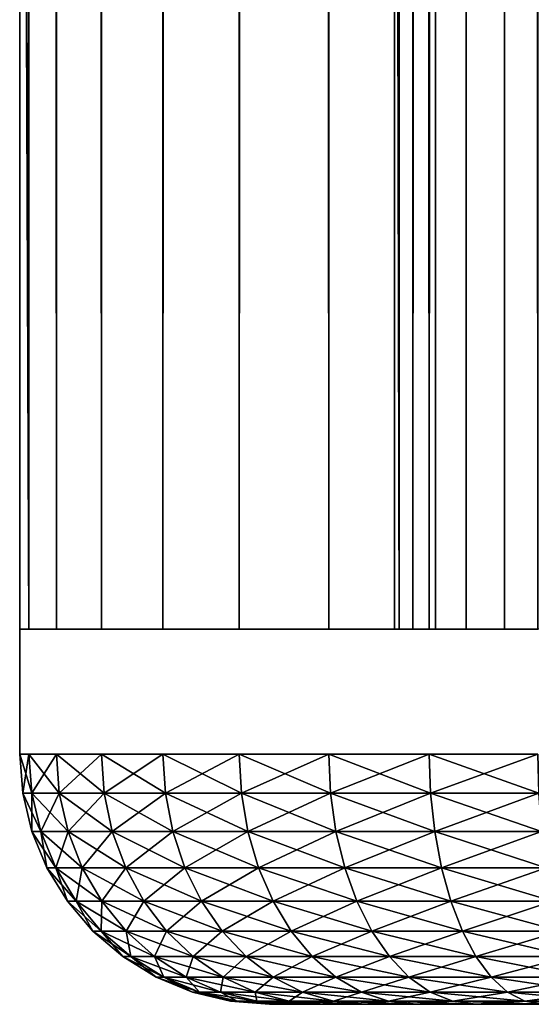
# Model space of a CAD drawing. Extents: x 0 to 500, y 0 to 1196.
# Drawn here: x 460 to 462, y 0 to 4 of the extents above; entities that cross this region are included whole.
import ezdxf

# ---------------------------------------------------------------- set-up
doc = ezdxf.new("R2010")
doc.units = 0
doc.header["$MEASUREMENT"] = 0

msp = doc.modelspace()

# ---------------------------------------------------------------- linework, layer by layer
for points in [[(460, 598, 33), (460.036926, 1194.5, 32.530701), (460.036926, 1.50001, 32.530701)], [(460.036926, 1.50001, 57.469303), (460.036926, 1194.5, 57.469303), (460, 598, 57.000004)], [(460.036926, 1.50001, 32.530701), (460.036926, 1194.5, 32.530701), (460.146851, 1194.5, 32.072948)], [(460.036926, 1.50001, 32.530701), (460.146851, 1194.5, 32.072948), (460.146851, 1.50001, 32.072948)], [(460.146851, 1.50001, 57.927052), (460.146851, 1194.5, 57.927052), (460.036926, 1194.5, 57.469303)], [(460.146851, 1.50001, 57.927052), (460.036926, 1194.5, 57.469303), (460.036926, 1.50001, 57.469303)], [(460.146851, 1.50001, 32.072948), (460.146851, 1194.5, 32.072948), (460.326965, 1194.5, 31.638029)], [(460.146851, 1.50001, 32.072948), (460.326965, 1194.5, 31.638029), (460.326965, 1.50001, 31.638029)], [(460.326965, 1.50001, 58.361973), (460.326965, 1194.5, 58.361973), (460.146851, 1194.5, 57.927052)], [(460.326965, 1.50001, 58.361973), (460.146851, 1194.5, 57.927052), (460.146851, 1.50001, 57.927052)], [(460.326965, 1.50001, 31.638029), (460.326965, 1194.5, 31.638029), (460.572968, 1194.5, 31.236645)], [(460.326965, 1.50001, 31.638029), (460.572968, 1194.5, 31.236645), (460.572968, 1.50001, 31.236645)], [(460.572968, 1.50001, 58.763359), (460.572968, 1194.5, 58.763359), (460.326965, 1194.5, 58.361973)], [(460.572968, 1.50001, 58.763359), (460.326965, 1194.5, 58.361973), (460.326965, 1.50001, 58.361973)], [(460.572968, 1.50001, 31.236645), (460.572968, 1194.5, 31.236645), (460.878662, 1194.5, 30.878681)], [(460.572968, 1.50001, 31.236645), (460.878662, 1194.5, 30.878681), (460.878662, 1.50001, 30.878681)], [(460.878662, 1.50001, 59.121323), (460.878662, 1194.5, 59.121323), (460.572968, 1194.5, 58.763359)], [(460.878662, 1.50001, 59.121323), (460.572968, 1194.5, 58.763359), (460.572968, 1.50001, 58.763359)], [(460.878662, 1.50001, 30.878681), (460.878662, 1194.5, 30.878681), (461.236664, 1194.5, 30.57295)], [(460.878662, 1.50001, 30.878681), (461.236664, 1194.5, 30.57295), (461.236664, 1.50001, 30.57295)], [(461.236664, 1.50001, 59.427052), (461.236664, 1194.5, 59.427052), (460.878662, 1194.5, 59.121323)], [(461.236664, 1.50001, 59.427052), (460.878662, 1194.5, 59.121323), (460.878662, 1.50001, 59.121323)], [(461.236664, 1.50001, 30.57295), (461.236664, 1194.5, 30.57295), (461.638031, 1194.5, 30.326981)], [(461.236664, 1.50001, 30.57295), (461.638031, 1194.5, 30.326981), (461.638031, 1.50001, 30.326981)], [(461.638031, 1.50001, 59.673023), (461.638031, 1194.5, 59.673023), (461.236664, 1194.5, 59.427052)], [(461.638031, 1.50001, 59.673023), (461.236664, 1194.5, 59.427052), (461.236664, 1.50001, 59.427052)], [(461.5, 598, 57.000004), (461.518463, 1194.5, 57.234653), (461.518463, 1.50001, 57.234653)], [(461.518463, 1.50001, 57.234653), (461.518463, 1194.5, 57.234653), (461.573425, 1194.5, 57.463528)], [(461.518463, 1.50001, 57.234653), (461.573425, 1194.5, 57.463528), (461.573425, 1.50001, 57.463528)], [(461.573425, 1.50001, 57.463528), (461.573425, 1194.5, 57.463528), (461.663483, 1194.5, 57.680988)], [(461.573425, 1.50001, 57.463528), (461.663483, 1194.5, 57.680988), (461.663483, 1.50001, 57.680988)], [(461.638031, 1.50001, 30.326981), (461.638031, 1194.5, 30.326981), (462.072968, 1194.5, 30.146833)], [(461.638031, 1.50001, 30.326981), (462.072968, 1194.5, 30.146833), (462.072968, 1.50001, 30.146833)], [(462.072968, 1.50001, 59.853168), (462.072968, 1194.5, 59.853168), (461.638031, 1194.5, 59.673023)], [(462.072968, 1.50001, 59.853168), (461.638031, 1194.5, 59.673023), (461.638031, 1.50001, 59.673023)], [(461.663483, 1.50001, 57.680988), (461.663483, 1194.5, 57.680988), (461.786438, 1194.5, 57.88168)], [(461.663483, 1.50001, 57.680988), (461.786438, 1194.5, 57.88168), (461.786438, 1.50001, 57.88168)], [(461.786438, 1.50001, 57.88168), (461.786438, 1194.5, 57.88168), (461.939331, 1194.5, 58.060661)], [(461.786438, 1.50001, 57.88168), (461.939331, 1194.5, 58.060661), (461.939331, 1.50001, 58.060661)], [(461.939331, 1.50001, 58.060661), (461.939331, 1194.5, 58.060661), (462.118317, 1194.5, 58.213528)], [(461.939331, 1.50001, 58.060661), (462.118317, 1194.5, 58.213528), (462.118317, 1.50001, 58.213528)], [(460.036926, 1.50001, 32.530701), (460, 514, 33), (460, 598, 33)], [(460.036926, 1.50001, 57.469303), (460, 598, 57.000004), (460, 514, 57.000004)], [(461.518463, 1.50001, 57.234653), (461.5, 514, 57.000004), (461.5, 598, 57.000004)], [(460.036926, 1.50001, 32.530701), (460, 472, 33), (460, 514, 33)], [(460, 514, 57.000004), (460, 472, 57.000004), (460.036926, 1.50001, 57.469303)], [(461.518463, 1.50001, 57.234653), (461.5, 472, 57.000004), (461.5, 514, 57.000004)], [(460, 430, 33), (460, 472, 33), (460.036926, 1.50001, 32.530701)], [(460.036926, 1.50001, 57.469303), (460, 472, 57.000004), (460, 430, 57.000004)], [(461.5, 430, 57.000004), (461.5, 472, 57.000004), (461.518463, 1.50001, 57.234653)], [(460.036926, 1.50001, 32.530701), (460, 388, 33), (460, 430, 33)], [(460.036926, 1.50001, 57.469303), (460, 430, 57.000004), (460, 388, 57.000004)], [(461.518463, 1.50001, 57.234653), (461.5, 388, 57.000004), (461.5, 430, 57.000004)], [(460.036926, 1.50001, 32.530701), (460, 346.000031, 33), (460, 388, 33)], [(460, 388, 57.000004), (460, 346.000031, 57.000004), (460.036926, 1.50001, 57.469303)], [(461.518463, 1.50001, 57.234653), (461.5, 346.000031, 57.000004), (461.5, 388, 57.000004)], [(460, 304, 33), (460, 346.000031, 33), (460.036926, 1.50001, 32.530701)], [(460.036926, 1.50001, 57.469303), (460, 346.000031, 57.000004), (460, 304, 57.000004)], [(461.5, 304, 57.000004), (461.5, 346.000031, 57.000004), (461.518463, 1.50001, 57.234653)], [(460.036926, 1.50001, 32.530701), (460, 220, 33), (460, 304, 33)], [(460.036926, 1.50001, 57.469303), (460, 304, 57.000004), (460, 220, 57.000004)], [(461.518463, 1.50001, 57.234653), (461.5, 220, 57.000004), (461.5, 304, 57.000004)], [(460.036926, 1.50001, 32.530701), (460, 178, 33), (460, 220, 33)], [(460, 220, 57.000004), (460, 178, 57.000004), (460.036926, 1.50001, 57.469303)], [(461.518463, 1.50001, 57.234653), (461.5, 178, 57.000004), (461.5, 220, 57.000004)], [(460, 136, 33), (460, 178, 33), (460.036926, 1.50001, 32.530701)], [(460.036926, 1.50001, 57.469303), (460, 178, 57.000004), (460, 136, 57.000004)], [(461.5, 136, 57.000004), (461.5, 178, 57.000004), (461.518463, 1.50001, 57.234653)], [(460.036926, 1.50001, 32.530701), (460, 94, 33), (460, 136, 33)], [(460.036926, 1.50001, 57.469303), (460, 136, 57.000004), (460, 94, 57.000004)], [(461.518463, 1.50001, 57.234653), (461.5, 94, 57.000004), (461.5, 136, 57.000004)], [(460.036926, 1.50001, 32.530701), (460, 52, 33), (460, 94, 33)], [(460, 94, 57.000004), (460, 52, 57.000004), (460.036926, 1.50001, 57.469303)], [(461.518463, 1.50001, 57.234653), (461.5, 52, 57.000004), (461.5, 94, 57.000004)], [(460, 10.825008, 33), (460, 52, 33), (460.036926, 1.50001, 32.530701)], [(460.036926, 1.50001, 57.469303), (460, 52, 57.000004), (460, 10.825008, 57.000004)], [(461.5, 10.825008, 57.000004), (461.5, 52, 57.000004), (461.518463, 1.50001, 57.234653)], [(460.036926, 1.50001, 32.530701), (460, 1.50001, 33), (460, 10.825008, 33)], [(460, 10.825008, 57.000004), (460, 10.825008, 33.575001), (460, 1.50001, 33.575001)], [(460, 10.825008, 57.000004), (460, 1.50001, 33.575001), (460, 1.50001, 57.000004)], [(460, 10.825008, 33.575001), (460, 10.825008, 33), (460, 1.50001, 33)], [(460, 10.825008, 33.575001), (460, 1.50001, 33), (460, 1.50001, 33.575001)], [(460.036926, 1.50001, 57.469303), (460, 10.825008, 57.000004), (460, 1.50001, 57.000004)], [(461.518463, 1.50001, 57.234653), (461.5, 1.50001, 57.000004), (461.5, 10.825008, 57.000004)], [(461.5, 1.50001, 33.575001), (461.5, 1.50001, 33), (461.5, 10.825008, 33)], [(461.5, 1.50001, 33.575001), (461.5, 10.825008, 33.575001), (461.5, 1.50001, 57.000004)], [(461.5, 1.50001, 57.000004), (461.5, 10.825008, 33.575001), (461.5, 10.825008, 57.000004)], [(461.5, 1.50001, 33.575001), (461.5, 10.825008, 33), (461.5, 10.825008, 33.575001)], [(460, 0.999987, 57.000004), (460, 1.50001, 57.000004), (460, 0.999987, 33)], [(460, 0.999987, 33), (460, 1.50001, 57.000004), (460, 1.50001, 33)], [(460.012329, 0.843555, 33), (460.012329, 0.843555, 57.000004), (460, 0.999987, 57.000004)], [(460.012329, 0.843555, 33), (460, 0.999987, 57.000004), (460, 0.999987, 33)], [(460.036926, 0.999987, 32.530701), (460.049103, 0.843555, 32.532623), (460, 0.999987, 33)], [(460, 0.999987, 33), (460.049103, 0.843555, 32.532623), (460.012329, 0.843555, 33)], [(460, 0.999987, 57.000004), (460.012329, 0.843555, 57.000004), (460.036926, 0.999987, 57.469303)], [(460.036926, 0.999987, 57.469303), (460.012329, 0.843555, 57.000004), (460.049103, 0.843555, 57.467381)], [(460.146851, 0.999987, 32.072948), (460.158539, 0.843555, 32.076756), (460.036926, 0.999987, 32.530701)], [(460.036926, 0.999987, 32.530701), (460.158539, 0.843555, 32.076756), (460.049103, 0.843555, 32.532623)], [(460.036926, 0.999987, 57.469303), (460.049103, 0.843555, 57.467381), (460.146851, 0.999987, 57.927052)], [(460.146851, 0.999987, 57.927052), (460.049103, 0.843555, 57.467381), (460.158539, 0.843555, 57.923248)], [(460.326965, 0.999987, 31.638029), (460.337952, 0.843555, 31.643621), (460.146851, 0.999987, 32.072948)], [(460.146851, 0.999987, 32.072948), (460.337952, 0.843555, 31.643621), (460.158539, 0.843555, 32.076756)], [(460.146851, 0.999987, 57.927052), (460.158539, 0.843555, 57.923248), (460.326965, 0.999987, 58.361973)], [(460.326965, 0.999987, 58.361973), (460.158539, 0.843555, 57.923248), (460.337952, 0.843555, 58.35638)], [(460.572968, 0.999987, 31.236645), (460.582916, 0.843555, 31.243883), (460.326965, 0.999987, 31.638029)], [(460.326965, 0.999987, 31.638029), (460.582916, 0.843555, 31.243883), (460.337952, 0.843555, 31.643621)], [(460.326965, 0.999987, 58.361973), (460.337952, 0.843555, 58.35638), (460.572968, 0.999987, 58.763359)], [(460.572968, 0.999987, 58.763359), (460.337952, 0.843555, 58.35638), (460.582916, 0.843555, 58.756119)], [(460.878662, 0.999987, 30.878681), (460.88736, 0.843555, 30.887388), (460.572968, 0.999987, 31.236645)], [(460.572968, 0.999987, 31.236645), (460.88736, 0.843555, 30.887388), (460.582916, 0.843555, 31.243883)], [(460.572968, 0.999987, 58.763359), (460.582916, 0.843555, 58.756119), (460.878662, 0.999987, 59.121323)], [(460.878662, 0.999987, 59.121323), (460.582916, 0.843555, 58.756119), (460.88736, 0.843555, 59.112617)], [(461.236664, 0.999987, 30.57295), (461.243866, 0.843555, 30.582912), (460.878662, 0.999987, 30.878681)], [(460.878662, 0.999987, 30.878681), (461.243866, 0.843555, 30.582912), (460.88736, 0.843555, 30.887388)], [(460.878662, 0.999987, 59.121323), (460.88736, 0.843555, 59.112617), (461.236664, 0.999987, 59.427052)], [(461.236664, 0.999987, 59.427052), (460.88736, 0.843555, 59.112617), (461.243866, 0.843555, 59.417091)], [(461.638031, 0.999987, 30.326981), (461.643646, 0.843555, 30.337952), (461.236664, 0.999987, 30.57295)], [(461.236664, 0.999987, 30.57295), (461.643646, 0.843555, 30.337952), (461.243866, 0.843555, 30.582912)], [(461.236664, 0.999987, 59.427052), (461.243866, 0.843555, 59.417091), (461.638031, 0.999987, 59.673023)], [(461.638031, 0.999987, 59.673023), (461.243866, 0.843555, 59.417091), (461.643646, 0.843555, 59.662052)], [(462.072968, 0.999987, 30.146833), (462.076782, 0.843555, 30.158543), (461.638031, 0.999987, 30.326981)], [(461.638031, 0.999987, 30.326981), (462.076782, 0.843555, 30.158543), (461.643646, 0.843555, 30.337952)], [(461.638031, 0.999987, 59.673023), (461.643646, 0.843555, 59.662052), (462.072968, 0.999987, 59.853168)], [(462.072968, 0.999987, 59.853168), (461.643646, 0.843555, 59.662052), (462.076782, 0.843555, 59.841461)], [(460.04895, 0.690997, 33), (460.04895, 0.690997, 57.000004), (460.012329, 0.843555, 57.000004)], [(460.04895, 0.690997, 33), (460.012329, 0.843555, 57.000004), (460.012329, 0.843555, 33)], [(460.049103, 0.843555, 32.532623), (460.085266, 0.690997, 32.538353), (460.012329, 0.843555, 33)], [(460.012329, 0.843555, 33), (460.085266, 0.690997, 32.538353), (460.04895, 0.690997, 33)], [(460.012329, 0.843555, 57.000004), (460.04895, 0.690997, 57.000004), (460.049103, 0.843555, 57.467381)], [(460.049103, 0.843555, 57.467381), (460.04895, 0.690997, 57.000004), (460.085266, 0.690997, 57.461651)], [(460.158539, 0.843555, 32.076756), (460.19339, 0.690997, 32.088074), (460.049103, 0.843555, 32.532623)], [(460.049103, 0.843555, 32.532623), (460.19339, 0.690997, 32.088074), (460.085266, 0.690997, 32.538353)], [(460.049103, 0.843555, 57.467381), (460.085266, 0.690997, 57.461651), (460.158539, 0.843555, 57.923248)], [(460.158539, 0.843555, 57.923248), (460.085266, 0.690997, 57.461651), (460.19339, 0.690997, 57.91193)], [(460.337952, 0.843555, 31.643621), (460.370605, 0.690997, 31.660252), (460.158539, 0.843555, 32.076756)], [(460.158539, 0.843555, 32.076756), (460.370605, 0.690997, 31.660252), (460.19339, 0.690997, 32.088074)], [(460.158539, 0.843555, 57.923248), (460.19339, 0.690997, 57.91193), (460.337952, 0.843555, 58.35638)], [(460.337952, 0.843555, 58.35638), (460.19339, 0.690997, 57.91193), (460.370605, 0.690997, 58.339752)], [(460.582916, 0.843555, 31.243883), (460.612549, 0.690997, 31.265415), (460.337952, 0.843555, 31.643621)], [(460.337952, 0.843555, 31.643621), (460.612549, 0.690997, 31.265415), (460.370605, 0.690997, 31.660252)], [(460.337952, 0.843555, 58.35638), (460.370605, 0.690997, 58.339752), (460.582916, 0.843555, 58.756119)], [(460.582916, 0.843555, 58.756119), (460.370605, 0.690997, 58.339752), (460.612549, 0.690997, 58.734589)], [(460.88736, 0.843555, 30.887388), (460.9133, 0.690997, 30.91329), (460.582916, 0.843555, 31.243883)], [(460.582916, 0.843555, 31.243883), (460.9133, 0.690997, 30.91329), (460.612549, 0.690997, 31.265415)], [(460.582916, 0.843555, 58.756119), (460.612549, 0.690997, 58.734589), (460.88736, 0.843555, 59.112617)], [(460.88736, 0.843555, 59.112617), (460.612549, 0.690997, 58.734589), (460.9133, 0.690997, 59.086716)], [(461.243866, 0.843555, 30.582912), (461.265442, 0.690997, 30.612547), (460.88736, 0.843555, 30.887388)], [(460.88736, 0.843555, 30.887388), (461.265442, 0.690997, 30.612547), (460.9133, 0.690997, 30.91329)], [(460.88736, 0.843555, 59.112617), (460.9133, 0.690997, 59.086716), (461.243866, 0.843555, 59.417091)], [(461.243866, 0.843555, 59.417091), (460.9133, 0.690997, 59.086716), (461.265442, 0.690997, 59.387455)], [(461.643646, 0.843555, 30.337952), (461.660278, 0.690997, 30.370592), (461.243866, 0.843555, 30.582912)], [(461.243866, 0.843555, 30.582912), (461.660278, 0.690997, 30.370592), (461.265442, 0.690997, 30.612547)], [(461.243866, 0.843555, 59.417091), (461.265442, 0.690997, 59.387455), (461.643646, 0.843555, 59.662052)], [(461.643646, 0.843555, 59.662052), (461.265442, 0.690997, 59.387455), (461.660278, 0.690997, 59.62941)], [(462.076782, 0.843555, 30.158543), (462.088043, 0.690997, 30.19338), (461.643646, 0.843555, 30.337952)], [(461.643646, 0.843555, 30.337952), (462.088043, 0.690997, 30.19338), (461.660278, 0.690997, 30.370592)], [(461.643646, 0.843555, 59.662052), (461.660278, 0.690997, 59.62941), (462.076782, 0.843555, 59.841461)], [(462.076782, 0.843555, 59.841461), (461.660278, 0.690997, 59.62941), (462.088043, 0.690997, 59.806622)], [(460.109009, 0.546008, 33), (460.109009, 0.546008, 57.000004), (460.04895, 0.690997, 57.000004)], [(460.109009, 0.546008, 33), (460.04895, 0.690997, 57.000004), (460.04895, 0.690997, 33)], [(460.085266, 0.690997, 32.538353), (460.144592, 0.546008, 32.547749), (460.04895, 0.690997, 33)], [(460.04895, 0.690997, 33), (460.144592, 0.546008, 32.547749), (460.109009, 0.546008, 33)], [(460.04895, 0.690997, 57.000004), (460.109009, 0.546008, 57.000004), (460.085266, 0.690997, 57.461651)], [(460.19339, 0.690997, 32.088074), (460.250488, 0.546008, 32.106632), (460.085266, 0.690997, 32.538353)], [(460.085266, 0.690997, 32.538353), (460.250488, 0.546008, 32.106632), (460.144592, 0.546008, 32.547749)], [(460.085266, 0.690997, 57.461651), (460.109009, 0.546008, 57.000004), (460.144592, 0.546008, 57.452255)], [(460.085266, 0.690997, 57.461651), (460.144592, 0.546008, 57.452255), (460.19339, 0.690997, 57.91193)], [(460.19339, 0.690997, 57.91193), (460.144592, 0.546008, 57.452255), (460.250488, 0.546008, 57.893372)], [(460.370605, 0.690997, 31.660252), (460.424133, 0.546008, 31.687513), (460.19339, 0.690997, 32.088074)], [(460.19339, 0.690997, 32.088074), (460.424133, 0.546008, 31.687513), (460.250488, 0.546008, 32.106632)], [(460.19339, 0.690997, 57.91193), (460.250488, 0.546008, 57.893372), (460.370605, 0.690997, 58.339752)], [(460.370605, 0.690997, 58.339752), (460.250488, 0.546008, 57.893372), (460.424133, 0.546008, 58.312492)], [(460.612549, 0.690997, 31.265415), (460.661102, 0.546008, 31.300709), (460.370605, 0.690997, 31.660252)], [(460.370605, 0.690997, 31.660252), (460.661102, 0.546008, 31.300709), (460.424133, 0.546008, 31.687513)], [(460.370605, 0.690997, 58.339752), (460.424133, 0.546008, 58.312492), (460.612549, 0.690997, 58.734589)], [(460.612549, 0.690997, 58.734589), (460.424133, 0.546008, 58.312492), (460.661102, 0.546008, 58.699295)], [(460.9133, 0.690997, 30.91329), (460.95575, 0.546008, 30.955751), (460.612549, 0.690997, 31.265415)], [(460.612549, 0.690997, 31.265415), (460.95575, 0.546008, 30.955751), (460.661102, 0.546008, 31.300709)], [(460.612549, 0.690997, 58.734589), (460.661102, 0.546008, 58.699295), (460.9133, 0.690997, 59.086716)], [(460.9133, 0.690997, 59.086716), (460.661102, 0.546008, 58.699295), (460.95575, 0.546008, 59.044254)], [(461.265442, 0.690997, 30.612547), (461.30072, 0.546008, 30.661129), (460.9133, 0.690997, 30.91329)], [(460.9133, 0.690997, 30.91329), (461.30072, 0.546008, 30.661129), (460.95575, 0.546008, 30.955751)], [(460.9133, 0.690997, 59.086716), (460.95575, 0.546008, 59.044254), (461.265442, 0.690997, 59.387455)], [(461.265442, 0.690997, 59.387455), (460.95575, 0.546008, 59.044254), (461.30072, 0.546008, 59.338875)], [(461.660278, 0.690997, 30.370592), (461.6875, 0.546008, 30.424095), (461.265442, 0.690997, 30.612547)], [(461.265442, 0.690997, 30.612547), (461.6875, 0.546008, 30.424095), (461.30072, 0.546008, 30.661129)], [(461.265442, 0.690997, 59.387455), (461.30072, 0.546008, 59.338875), (461.660278, 0.690997, 59.62941)], [(461.660278, 0.690997, 59.62941), (461.30072, 0.546008, 59.338875), (461.6875, 0.546008, 59.575909)], [(462.088043, 0.690997, 30.19338), (462.106659, 0.546008, 30.250492), (461.660278, 0.690997, 30.370592)], [(461.660278, 0.690997, 30.370592), (462.106659, 0.546008, 30.250492), (461.6875, 0.546008, 30.424095)], [(461.660278, 0.690997, 59.62941), (461.6875, 0.546008, 59.575909), (462.088043, 0.690997, 59.806622)], [(462.088043, 0.690997, 59.806622), (461.6875, 0.546008, 59.575909), (462.106659, 0.546008, 59.749516)], [(460.19101, 0.412226, 33), (460.19101, 0.412226, 57.000004), (460.109009, 0.546008, 57.000004)], [(460.19101, 0.412226, 33), (460.109009, 0.546008, 57.000004), (460.109009, 0.546008, 33)], [(460.144592, 0.546008, 32.547749), (460.225586, 0.412226, 32.560577), (460.109009, 0.546008, 33)], [(460.109009, 0.546008, 33), (460.225586, 0.412226, 32.560577), (460.19101, 0.412226, 33)], [(460.109009, 0.546008, 57.000004), (460.19101, 0.412226, 57.000004), (460.144592, 0.546008, 57.452255)], [(460.250488, 0.546008, 32.106632), (460.328461, 0.412226, 32.131969), (460.144592, 0.546008, 32.547749)], [(460.144592, 0.546008, 32.547749), (460.328461, 0.412226, 32.131969), (460.225586, 0.412226, 32.560577)], [(460.144592, 0.546008, 57.452255), (460.19101, 0.412226, 57.000004), (460.225586, 0.412226, 57.439426)], [(460.144592, 0.546008, 57.452255), (460.225586, 0.412226, 57.439426), (460.250488, 0.546008, 57.893372)], [(460.250488, 0.546008, 57.893372), (460.225586, 0.412226, 57.439426), (460.328461, 0.412226, 57.868034)], [(460.424133, 0.546008, 31.687513), (460.497131, 0.412226, 31.724735), (460.250488, 0.546008, 32.106632)], [(460.250488, 0.546008, 32.106632), (460.497131, 0.412226, 31.724735), (460.328461, 0.412226, 32.131969)], [(460.250488, 0.546008, 57.893372), (460.328461, 0.412226, 57.868034), (460.424133, 0.546008, 58.312492)], [(460.424133, 0.546008, 58.312492), (460.328461, 0.412226, 57.868034), (460.497131, 0.412226, 58.275269)], [(460.661102, 0.546008, 31.300709), (460.727448, 0.412226, 31.348904), (460.424133, 0.546008, 31.687513)], [(460.424133, 0.546008, 31.687513), (460.727448, 0.412226, 31.348904), (460.497131, 0.412226, 31.724735)], [(460.424133, 0.546008, 58.312492), (460.497131, 0.412226, 58.275269), (460.661102, 0.546008, 58.699295)], [(460.661102, 0.546008, 58.699295), (460.497131, 0.412226, 58.275269), (460.727448, 0.412226, 58.6511)], [(460.95575, 0.546008, 30.955751), (461.013733, 0.412226, 31.013727), (460.661102, 0.546008, 31.300709)], [(460.661102, 0.546008, 31.300709), (461.013733, 0.412226, 31.013727), (460.727448, 0.412226, 31.348904)], [(460.661102, 0.546008, 58.699295), (460.727448, 0.412226, 58.6511), (460.95575, 0.546008, 59.044254)], [(460.95575, 0.546008, 59.044254), (460.727448, 0.412226, 58.6511), (461.013733, 0.412226, 58.986275)], [(461.30072, 0.546008, 30.661129), (461.348877, 0.412226, 30.727459), (460.95575, 0.546008, 30.955751)], [(460.95575, 0.546008, 30.955751), (461.348877, 0.412226, 30.727459), (461.013733, 0.412226, 31.013727)], [(460.95575, 0.546008, 59.044254), (461.013733, 0.412226, 58.986275), (461.30072, 0.546008, 59.338875)], [(461.30072, 0.546008, 59.338875), (461.013733, 0.412226, 58.986275), (461.348877, 0.412226, 59.272541)], [(461.6875, 0.546008, 30.424095), (461.724762, 0.412226, 30.497149), (461.30072, 0.546008, 30.661129)], [(461.30072, 0.546008, 30.661129), (461.724762, 0.412226, 30.497149), (461.348877, 0.412226, 30.727459)], [(461.30072, 0.546008, 59.338875), (461.348877, 0.412226, 59.272541), (461.6875, 0.546008, 59.575909)], [(461.6875, 0.546008, 59.575909), (461.348877, 0.412226, 59.272541), (461.724762, 0.412226, 59.502853)], [(462.106659, 0.546008, 30.250492), (462.131989, 0.412226, 30.328468), (461.6875, 0.546008, 30.424095)], [(461.6875, 0.546008, 30.424095), (462.131989, 0.412226, 30.328468), (461.724762, 0.412226, 30.497149)], [(461.6875, 0.546008, 59.575909), (461.724762, 0.412226, 59.502853), (462.106659, 0.546008, 59.749516)], [(462.106659, 0.546008, 59.749516), (461.724762, 0.412226, 59.502853), (462.131989, 0.412226, 59.671535)], [(460.292877, 0.292897, 33), (460.292877, 0.292897, 57.000004), (460.19101, 0.412226, 57.000004)], [(460.292877, 0.292897, 33), (460.19101, 0.412226, 57.000004), (460.19101, 0.412226, 33)], [(460.225586, 0.412226, 32.560577), (460.326263, 0.292897, 32.576515), (460.19101, 0.412226, 33)], [(460.19101, 0.412226, 33), (460.326263, 0.292897, 32.576515), (460.292877, 0.292897, 33)], [(460.19101, 0.412226, 57.000004), (460.292877, 0.292897, 57.000004), (460.225586, 0.412226, 57.439426)], [(460.328461, 0.412226, 32.131969), (460.425385, 0.292897, 32.16346), (460.225586, 0.412226, 32.560577)], [(460.225586, 0.412226, 32.560577), (460.425385, 0.292897, 32.16346), (460.326263, 0.292897, 32.576515)], [(460.225586, 0.412226, 57.439426), (460.292877, 0.292897, 57.000004), (460.326263, 0.292897, 57.423489)], [(460.225586, 0.412226, 57.439426), (460.326263, 0.292897, 57.423489), (460.328461, 0.412226, 57.868034)], [(460.328461, 0.412226, 57.868034), (460.326263, 0.292897, 57.423489), (460.425385, 0.292897, 57.836544)], [(460.497131, 0.412226, 31.724735), (460.587982, 0.292897, 31.771), (460.328461, 0.412226, 32.131969)], [(460.328461, 0.412226, 32.131969), (460.587982, 0.292897, 31.771), (460.425385, 0.292897, 32.16346)], [(460.328461, 0.412226, 57.868034), (460.425385, 0.292897, 57.836544), (460.497131, 0.412226, 58.275269)], [(460.497131, 0.412226, 58.275269), (460.425385, 0.292897, 57.836544), (460.587982, 0.292897, 58.229004)], [(460.727448, 0.412226, 31.348904), (460.809875, 0.292897, 31.408806), (460.497131, 0.412226, 31.724735)], [(460.497131, 0.412226, 31.724735), (460.809875, 0.292897, 31.408806), (460.587982, 0.292897, 31.771)], [(460.497131, 0.412226, 58.275269), (460.587982, 0.292897, 58.229004), (460.727448, 0.412226, 58.6511)], [(460.727448, 0.412226, 58.6511), (460.587982, 0.292897, 58.229004), (460.809875, 0.292897, 58.591198)], [(461.013733, 0.412226, 31.013727), (461.085785, 0.292897, 31.085789), (460.727448, 0.412226, 31.348904)], [(460.727448, 0.412226, 31.348904), (461.085785, 0.292897, 31.085789), (460.809875, 0.292897, 31.408806)], [(460.727448, 0.412226, 58.6511), (460.809875, 0.292897, 58.591198), (461.013733, 0.412226, 58.986275)], [(461.013733, 0.412226, 58.986275), (460.809875, 0.292897, 58.591198), (461.085785, 0.292897, 58.914215)], [(461.348877, 0.412226, 30.727459), (461.408783, 0.292897, 30.809906), (461.013733, 0.412226, 31.013727)], [(461.013733, 0.412226, 31.013727), (461.408783, 0.292897, 30.809906), (461.085785, 0.292897, 31.085789)], [(461.013733, 0.412226, 58.986275), (461.085785, 0.292897, 58.914215), (461.348877, 0.412226, 59.272541)], [(461.348877, 0.412226, 59.272541), (461.085785, 0.292897, 58.914215), (461.408783, 0.292897, 59.190098)], [(461.724762, 0.412226, 30.497149), (461.770996, 0.292897, 30.587952), (461.348877, 0.412226, 30.727459)], [(461.348877, 0.412226, 30.727459), (461.770996, 0.292897, 30.587952), (461.408783, 0.292897, 30.809906)], [(461.348877, 0.412226, 59.272541), (461.408783, 0.292897, 59.190098), (461.724762, 0.412226, 59.502853)], [(461.724762, 0.412226, 59.502853), (461.408783, 0.292897, 59.190098), (461.770996, 0.292897, 59.412052)], [(462.131989, 0.412226, 30.328468), (462.163452, 0.292897, 30.42539), (461.724762, 0.412226, 30.497149)], [(461.724762, 0.412226, 30.497149), (462.163452, 0.292897, 30.42539), (461.770996, 0.292897, 30.587952)], [(461.724762, 0.412226, 59.502853), (461.770996, 0.292897, 59.412052), (462.131989, 0.412226, 59.671535)], [(462.131989, 0.412226, 59.671535), (461.770996, 0.292897, 59.412052), (462.163452, 0.292897, 59.574612)], [(460.412201, 0.190973, 33), (460.412201, 0.190973, 57.000004), (460.292877, 0.292897, 57.000004)], [(460.412201, 0.190973, 33), (460.292877, 0.292897, 57.000004), (460.292877, 0.292897, 33)], [(460.326263, 0.292897, 32.576515), (460.444092, 0.190973, 32.595184), (460.292877, 0.292897, 33)], [(460.292877, 0.292897, 33), (460.444092, 0.190973, 32.595184), (460.412201, 0.190973, 33)], [(460.292877, 0.292897, 57.000004), (460.412201, 0.190973, 57.000004), (460.326263, 0.292897, 57.423489)], [(460.425385, 0.292897, 32.16346), (460.538879, 0.190973, 32.200333), (460.326263, 0.292897, 32.576515)], [(460.326263, 0.292897, 32.576515), (460.538879, 0.190973, 32.200333), (460.444092, 0.190973, 32.595184)], [(460.326263, 0.292897, 57.423489), (460.412201, 0.190973, 57.000004), (460.444092, 0.190973, 57.404819)], [(460.326263, 0.292897, 57.423489), (460.444092, 0.190973, 57.404819), (460.425385, 0.292897, 57.836544)], [(460.587982, 0.292897, 31.771), (460.694244, 0.190973, 31.825171), (460.425385, 0.292897, 32.16346)], [(460.425385, 0.292897, 32.16346), (460.694244, 0.190973, 31.825171), (460.538879, 0.190973, 32.200333)], [(460.425385, 0.292897, 57.836544), (460.444092, 0.190973, 57.404819), (460.538879, 0.190973, 57.799671)], [(460.425385, 0.292897, 57.836544), (460.538879, 0.190973, 57.799671), (460.587982, 0.292897, 58.229004)], [(460.587982, 0.292897, 58.229004), (460.538879, 0.190973, 57.799671), (460.694244, 0.190973, 58.174835)], [(460.809875, 0.292897, 31.408806), (460.906433, 0.190973, 31.478941), (460.587982, 0.292897, 31.771)], [(460.587982, 0.292897, 31.771), (460.906433, 0.190973, 31.478941), (460.694244, 0.190973, 31.825171)], [(460.587982, 0.292897, 58.229004), (460.694244, 0.190973, 58.174835), (460.809875, 0.292897, 58.591198)], [(460.809875, 0.292897, 58.591198), (460.694244, 0.190973, 58.174835), (460.906433, 0.190973, 58.521061)], [(461.085785, 0.292897, 31.085789), (461.170135, 0.190973, 31.170162), (460.809875, 0.292897, 31.408806)], [(460.809875, 0.292897, 31.408806), (461.170135, 0.190973, 31.170162), (460.906433, 0.190973, 31.478941)], [(460.809875, 0.292897, 58.591198), (460.906433, 0.190973, 58.521061), (461.085785, 0.292897, 58.914215)], [(461.085785, 0.292897, 58.914215), (460.906433, 0.190973, 58.521061), (461.170135, 0.190973, 58.829845)], [(461.408783, 0.292897, 30.809906), (461.478943, 0.190973, 30.906439), (461.085785, 0.292897, 31.085789)], [(461.085785, 0.292897, 31.085789), (461.478943, 0.190973, 30.906439), (461.170135, 0.190973, 31.170162)], [(461.085785, 0.292897, 58.914215), (461.170135, 0.190973, 58.829845), (461.408783, 0.292897, 59.190098)], [(461.408783, 0.292897, 59.190098), (461.170135, 0.190973, 58.829845), (461.478943, 0.190973, 59.093563)], [(461.770996, 0.292897, 30.587952), (461.825195, 0.190973, 30.694269), (461.408783, 0.292897, 30.809906)], [(461.408783, 0.292897, 30.809906), (461.825195, 0.190973, 30.694269), (461.478943, 0.190973, 30.906439)], [(461.408783, 0.292897, 59.190098), (461.478943, 0.190973, 59.093563), (461.770996, 0.292897, 59.412052)], [(461.770996, 0.292897, 59.412052), (461.478943, 0.190973, 59.093563), (461.825195, 0.190973, 59.305737)], [(462.163452, 0.292897, 30.42539), (462.200348, 0.190973, 30.538872), (461.770996, 0.292897, 30.587952)], [(461.770996, 0.292897, 30.587952), (462.200348, 0.190973, 30.538872), (461.825195, 0.190973, 30.694269)], [(461.770996, 0.292897, 59.412052), (461.825195, 0.190973, 59.305737), (462.163452, 0.292897, 59.574612)], [(462.163452, 0.292897, 59.574612), (461.825195, 0.190973, 59.305737), (462.200348, 0.190973, 59.461132)], [(460.546021, 0.108987, 33), (460.546021, 0.108987, 57.000004), (460.412201, 0.190973, 57.000004)], [(460.546021, 0.108987, 33), (460.412201, 0.190973, 57.000004), (460.412201, 0.190973, 33)], [(460.444092, 0.190973, 32.595184), (460.576233, 0.108987, 32.616112), (460.412201, 0.190973, 33)], [(460.412201, 0.190973, 33), (460.576233, 0.108987, 32.616112), (460.546021, 0.108987, 33)], [(460.412201, 0.190973, 57.000004), (460.546021, 0.108987, 57.000004), (460.444092, 0.190973, 57.404819)], [(460.538879, 0.190973, 32.200333), (460.666107, 0.108987, 32.241676), (460.444092, 0.190973, 32.595184)], [(460.444092, 0.190973, 32.595184), (460.666107, 0.108987, 32.241676), (460.576233, 0.108987, 32.616112)], [(460.444092, 0.190973, 57.404819), (460.546021, 0.108987, 57.000004), (460.576233, 0.108987, 57.383892)], [(460.444092, 0.190973, 57.404819), (460.576233, 0.108987, 57.383892), (460.538879, 0.190973, 57.799671)], [(460.694244, 0.190973, 31.825171), (460.813477, 0.108987, 31.885914), (460.538879, 0.190973, 32.200333)], [(460.538879, 0.190973, 32.200333), (460.813477, 0.108987, 31.885914), (460.666107, 0.108987, 32.241676)], [(460.538879, 0.190973, 57.799671), (460.576233, 0.108987, 57.383892), (460.666107, 0.108987, 57.758327)], [(460.538879, 0.190973, 57.799671), (460.666107, 0.108987, 57.758327), (460.694244, 0.190973, 58.174835)], [(460.694244, 0.190973, 58.174835), (460.666107, 0.108987, 57.758327), (460.813477, 0.108987, 58.11409)], [(460.906433, 0.190973, 31.478941), (461.014679, 0.108987, 31.557583), (460.694244, 0.190973, 31.825171)], [(460.694244, 0.190973, 31.825171), (461.014679, 0.108987, 31.557583), (460.813477, 0.108987, 31.885914)], [(460.694244, 0.190973, 58.174835), (460.813477, 0.108987, 58.11409), (460.906433, 0.190973, 58.521061)], [(460.906433, 0.190973, 58.521061), (460.813477, 0.108987, 58.11409), (461.014679, 0.108987, 58.442421)], [(461.170135, 0.190973, 31.170162), (461.264801, 0.108987, 31.264767), (460.906433, 0.190973, 31.478941)], [(460.906433, 0.190973, 31.478941), (461.264801, 0.108987, 31.264767), (461.014679, 0.108987, 31.557583)], [(460.906433, 0.190973, 58.521061), (461.014679, 0.108987, 58.442421), (461.170135, 0.190973, 58.829845)], [(461.170135, 0.190973, 58.829845), (461.014679, 0.108987, 58.442421), (461.264801, 0.108987, 58.735237)], [(461.478943, 0.190973, 30.906439), (461.557556, 0.108987, 31.014681), (461.170135, 0.190973, 31.170162)], [(461.170135, 0.190973, 31.170162), (461.557556, 0.108987, 31.014681), (461.264801, 0.108987, 31.264767)], [(461.170135, 0.190973, 58.829845), (461.264801, 0.108987, 58.735237), (461.478943, 0.190973, 59.093563)], [(461.478943, 0.190973, 59.093563), (461.264801, 0.108987, 58.735237), (461.557556, 0.108987, 58.985321)], [(461.825195, 0.190973, 30.694269), (461.885925, 0.108987, 30.81348), (461.478943, 0.190973, 30.906439)], [(461.478943, 0.190973, 30.906439), (461.885925, 0.108987, 30.81348), (461.557556, 0.108987, 31.014681)], [(461.478943, 0.190973, 59.093563), (461.557556, 0.108987, 58.985321), (461.825195, 0.190973, 59.305737)], [(461.825195, 0.190973, 59.305737), (461.557556, 0.108987, 58.985321), (461.885925, 0.108987, 59.186527)], [(462.200348, 0.190973, 30.538872), (462.241638, 0.108987, 30.666119), (461.825195, 0.190973, 30.694269)], [(461.825195, 0.190973, 30.694269), (462.241638, 0.108987, 30.666119), (461.885925, 0.108987, 30.81348)], [(461.825195, 0.190973, 59.305737), (461.885925, 0.108987, 59.186527), (462.200348, 0.190973, 59.461132)], [(462.200348, 0.190973, 59.461132), (461.885925, 0.108987, 59.186527), (462.241638, 0.108987, 59.333881)], [(460.690979, 0.048935, 33), (460.690979, 0.048935, 57.000004), (460.546021, 0.108987, 57.000004)], [(460.690979, 0.048935, 33), (460.546021, 0.108987, 57.000004), (460.546021, 0.108987, 33)], [(460.576233, 0.108987, 32.616112), (460.719421, 0.048935, 32.63879), (460.546021, 0.108987, 33)], [(460.546021, 0.108987, 33), (460.719421, 0.048935, 32.63879), (460.690979, 0.048935, 33)], [(460.546021, 0.108987, 57.000004), (460.690979, 0.048935, 57.000004), (460.576233, 0.108987, 57.383892)], [(460.666107, 0.108987, 32.241676), (460.803986, 0.048935, 32.286476), (460.576233, 0.108987, 32.616112)], [(460.576233, 0.108987, 32.616112), (460.803986, 0.048935, 32.286476), (460.719421, 0.048935, 32.63879)], [(460.576233, 0.108987, 57.383892), (460.690979, 0.048935, 57.000004), (460.719421, 0.048935, 57.36121)], [(460.576233, 0.108987, 57.383892), (460.719421, 0.048935, 57.36121), (460.666107, 0.108987, 57.758327)], [(460.813477, 0.108987, 31.885914), (460.942627, 0.048935, 31.951729), (460.666107, 0.108987, 32.241676)], [(460.666107, 0.108987, 32.241676), (460.942627, 0.048935, 31.951729), (460.803986, 0.048935, 32.286476)], [(460.666107, 0.108987, 57.758327), (460.719421, 0.048935, 57.36121), (460.803986, 0.048935, 57.713528)], [(460.666107, 0.108987, 57.758327), (460.803986, 0.048935, 57.713528), (460.813477, 0.108987, 58.11409)], [(460.813477, 0.108987, 58.11409), (460.803986, 0.048935, 57.713528), (460.942627, 0.048935, 58.048275)], [(461.014679, 0.108987, 31.557583), (461.131989, 0.048935, 31.642796), (460.813477, 0.108987, 31.885914)], [(460.813477, 0.108987, 31.885914), (461.131989, 0.048935, 31.642796), (460.942627, 0.048935, 31.951729)], [(460.813477, 0.108987, 58.11409), (460.942627, 0.048935, 58.048275), (461.014679, 0.108987, 58.442421)], [(461.014679, 0.108987, 58.442421), (460.942627, 0.048935, 58.048275), (461.131989, 0.048935, 58.357208)], [(461.264801, 0.108987, 31.264767), (461.36731, 0.048935, 31.367279), (461.014679, 0.108987, 31.557583)], [(461.014679, 0.108987, 31.557583), (461.36731, 0.048935, 31.367279), (461.131989, 0.048935, 31.642796)], [(461.014679, 0.108987, 58.442421), (461.131989, 0.048935, 58.357208), (461.264801, 0.108987, 58.735237)], [(461.264801, 0.108987, 58.735237), (461.131989, 0.048935, 58.357208), (461.36731, 0.048935, 58.632725)], [(461.557556, 0.108987, 31.014681), (461.642792, 0.048935, 31.131968), (461.264801, 0.108987, 31.264767)], [(461.264801, 0.108987, 31.264767), (461.642792, 0.048935, 31.131968), (461.36731, 0.048935, 31.367279)], [(461.264801, 0.108987, 58.735237), (461.36731, 0.048935, 58.632725), (461.557556, 0.108987, 58.985321)], [(461.557556, 0.108987, 58.985321), (461.36731, 0.048935, 58.632725), (461.642792, 0.048935, 58.868034)], [(461.885925, 0.108987, 30.81348), (461.951721, 0.048935, 30.942652), (461.557556, 0.108987, 31.014681)], [(461.557556, 0.108987, 31.014681), (461.951721, 0.048935, 30.942652), (461.642792, 0.048935, 31.131968)], [(461.557556, 0.108987, 58.985321), (461.642792, 0.048935, 58.868034), (461.885925, 0.108987, 59.186527)], [(461.885925, 0.108987, 59.186527), (461.642792, 0.048935, 58.868034), (461.951721, 0.048935, 59.05735)], [(462.241638, 0.108987, 30.666119), (462.286469, 0.048935, 30.803997), (461.885925, 0.108987, 30.81348)], [(461.885925, 0.108987, 30.81348), (462.286469, 0.048935, 30.803997), (461.951721, 0.048935, 30.942652)], [(461.885925, 0.108987, 59.186527), (461.951721, 0.048935, 59.05735), (462.241638, 0.108987, 59.333881)], [(462.241638, 0.108987, 59.333881), (461.951721, 0.048935, 59.05735), (462.286469, 0.048935, 59.196007)], [(460.843567, 0.012308, 33), (460.843567, 0.012308, 57.000004), (460.690979, 0.048935, 57.000004)], [(460.843567, 0.012308, 33), (460.690979, 0.048935, 57.000004), (460.690979, 0.048935, 33)], [(460.719421, 0.048935, 32.63879), (460.870148, 0.012308, 32.662659), (460.690979, 0.048935, 33)], [(460.690979, 0.048935, 33), (460.870148, 0.012308, 32.662659), (460.843567, 0.012308, 33)], [(460.690979, 0.048935, 57.000004), (460.843567, 0.012308, 57.000004), (460.719421, 0.048935, 57.36121)], [(460.803986, 0.048935, 32.286476), (460.949127, 0.012308, 32.333626), (460.719421, 0.048935, 32.63879)], [(460.719421, 0.048935, 32.63879), (460.949127, 0.012308, 32.333626), (460.870148, 0.012308, 32.662659)], [(460.719421, 0.048935, 57.36121), (460.843567, 0.012308, 57.000004), (460.870148, 0.012308, 57.337345)], [(460.719421, 0.048935, 57.36121), (460.870148, 0.012308, 57.337345), (460.803986, 0.048935, 57.713528)], [(460.942627, 0.048935, 31.951729), (461.078583, 0.012308, 32.021), (460.803986, 0.048935, 32.286476)], [(460.803986, 0.048935, 32.286476), (461.078583, 0.012308, 32.021), (460.949127, 0.012308, 32.333626)], [(460.803986, 0.048935, 57.713528), (460.870148, 0.012308, 57.337345), (460.949127, 0.012308, 57.666378)], [(460.803986, 0.048935, 57.713528), (460.949127, 0.012308, 57.666378), (460.942627, 0.048935, 58.048275)], [(461.131989, 0.048935, 31.642796), (461.255432, 0.012308, 31.732481), (460.942627, 0.048935, 31.951729)], [(460.942627, 0.048935, 31.951729), (461.255432, 0.012308, 31.732481), (461.078583, 0.012308, 32.021)], [(460.942627, 0.048935, 58.048275), (460.949127, 0.012308, 57.666378), (461.078583, 0.012308, 57.979004)], [(460.942627, 0.048935, 58.048275), (461.078583, 0.012308, 57.979004), (461.131989, 0.048935, 58.357208)], [(461.131989, 0.048935, 58.357208), (461.078583, 0.012308, 57.979004), (461.255432, 0.012308, 58.267521)], [(461.36731, 0.048935, 31.367279), (461.475189, 0.012308, 31.475172), (461.131989, 0.048935, 31.642796)], [(461.131989, 0.048935, 31.642796), (461.475189, 0.012308, 31.475172), (461.255432, 0.012308, 31.732481)], [(461.131989, 0.048935, 58.357208), (461.255432, 0.012308, 58.267521), (461.36731, 0.048935, 58.632725)], [(461.36731, 0.048935, 58.632725), (461.255432, 0.012308, 58.267521), (461.475189, 0.012308, 58.524834)], [(461.642792, 0.048935, 31.131968), (461.732513, 0.012308, 31.255409), (461.36731, 0.048935, 31.367279)], [(461.36731, 0.048935, 31.367279), (461.732513, 0.012308, 31.255409), (461.475189, 0.012308, 31.475172)], [(461.36731, 0.048935, 58.632725), (461.475189, 0.012308, 58.524834), (461.642792, 0.048935, 58.868034)], [(461.642792, 0.048935, 58.868034), (461.475189, 0.012308, 58.524834), (461.732513, 0.012308, 58.744595)], [(461.951721, 0.048935, 30.942652), (462.020996, 0.012308, 31.078606), (461.642792, 0.048935, 31.131968)], [(461.642792, 0.048935, 31.131968), (462.020996, 0.012308, 31.078606), (461.732513, 0.012308, 31.255409)], [(461.642792, 0.048935, 58.868034), (461.732513, 0.012308, 58.744595), (461.951721, 0.048935, 59.05735)], [(461.951721, 0.048935, 59.05735), (461.732513, 0.012308, 58.744595), (462.020996, 0.012308, 58.921398)], [(462.286469, 0.048935, 30.803997), (462.333618, 0.012308, 30.949112), (461.951721, 0.048935, 30.942652)], [(461.951721, 0.048935, 30.942652), (462.333618, 0.012308, 30.949112), (462.020996, 0.012308, 31.078606)], [(461.951721, 0.048935, 59.05735), (462.020996, 0.012308, 58.921398), (462.286469, 0.048935, 59.196007)], [(462.286469, 0.048935, 59.196007), (462.020996, 0.012308, 58.921398), (462.333618, 0.012308, 59.050892)], [(461.000031, 0, 33), (461.000031, 0, 57.000004), (460.843567, 0.012308, 57.000004)], [(461.000031, 0, 33), (460.843567, 0.012308, 57.000004), (460.843567, 0.012308, 33)], [(460.870148, 0.012308, 32.662659), (461.024628, 0, 32.687134), (460.843567, 0.012308, 33)], [(460.843567, 0.012308, 33), (461.024628, 0, 32.687134), (461.000031, 0, 33)], [(460.843567, 0.012308, 57.000004), (461.000031, 0, 57.000004), (460.870148, 0.012308, 57.337345)], [(460.949127, 0.012308, 32.333626), (461.0979, 0, 32.381966), (460.870148, 0.012308, 32.662659)], [(460.870148, 0.012308, 32.662659), (461.0979, 0, 32.381966), (461.024628, 0, 32.687134)], [(460.870148, 0.012308, 57.337345), (461.000031, 0, 57.000004), (461.024628, 0, 57.31287)], [(460.870148, 0.012308, 57.337345), (461.024628, 0, 57.31287), (460.949127, 0.012308, 57.666378)], [(461.078583, 0.012308, 32.021), (461.217987, 0, 32.092018), (460.949127, 0.012308, 32.333626)], [(460.949127, 0.012308, 32.333626), (461.217987, 0, 32.092018), (461.0979, 0, 32.381966)], [(460.949127, 0.012308, 57.666378), (461.024628, 0, 57.31287), (461.0979, 0, 57.618038)], [(460.949127, 0.012308, 57.666378), (461.0979, 0, 57.618038), (461.078583, 0.012308, 57.979004)], [(463.877197, 0, 42.920784), (463.732788, 0, 43.95594), (461.000031, 0, 33)], [(461.000031, 0, 33), (463.732788, 0, 43.95594), (463.684509, 0, 45)], [(461.000031, 0, 33), (463.684509, 0, 45), (461.000031, 0, 57.000004)], [(461.000031, 0, 57.000004), (463.684509, 0, 45), (463.732788, 0, 46.044064)], [(461.000031, 0, 57.000004), (463.732788, 0, 46.044064), (463.877197, 0, 47.07922)], [(464.870819, 0, 39.956249), (461.000031, 0, 33), (465.379364, 0, 39.043159)], [(465.379364, 0, 39.043159), (461.000031, 0, 33), (465.970032, 0, 38.180889)], [(464.870819, 0, 39.956249), (464.448639, 0, 40.912373), (461.000031, 0, 33)], [(461.000031, 0, 33), (464.448639, 0, 40.912373), (464.116455, 0, 41.90337)], [(461.000031, 0, 33), (464.116455, 0, 41.90337), (463.877197, 0, 42.920784)], [(463.877197, 0, 47.07922), (464.116455, 0, 48.096634), (461.000031, 0, 57.000004)], [(461.000031, 0, 57.000004), (464.116455, 0, 48.096634), (464.448639, 0, 49.087631)], [(461.000031, 0, 57.000004), (464.448639, 0, 49.087631), (464.870819, 0, 50.043755)], [(465.970032, 0, 38.180889), (461.000031, 0, 33), (466.637726, 0, 37.376801)], [(466.637726, 0, 37.376801), (461.000031, 0, 33), (461.024628, 0, 32.687134)], [(464.870819, 0, 50.043755), (465.379364, 0, 50.956844), (461.000031, 0, 57.000004)], [(461.000031, 0, 57.000004), (465.379364, 0, 50.956844), (465.970032, 0, 51.819115)], [(461.000031, 0, 57.000004), (465.970032, 0, 51.819115), (461.024628, 0, 57.31287)], [(466.637726, 0, 37.376801), (461.024628, 0, 32.687134), (461.0979, 0, 32.381966)], [(461.024628, 0, 57.31287), (465.970032, 0, 51.819115), (466.637726, 0, 52.623203)], [(461.024628, 0, 57.31287), (466.637726, 0, 52.623203), (461.0979, 0, 57.618038)], [(461.255432, 0.012308, 31.732481), (461.381958, 0, 31.824432), (461.078583, 0.012308, 32.021)], [(461.078583, 0.012308, 32.021), (461.381958, 0, 31.824432), (461.217987, 0, 32.092018)], [(461.078583, 0.012308, 57.979004), (461.0979, 0, 57.618038), (461.217987, 0, 57.907982)], [(461.078583, 0.012308, 57.979004), (461.217987, 0, 57.907982), (461.255432, 0.012308, 58.267521)], [(466.637726, 0, 37.376801), (461.0979, 0, 32.381966), (467.376831, 0, 36.637745)], [(467.376831, 0, 36.637745), (461.0979, 0, 32.381966), (461.217987, 0, 32.092018)], [(461.0979, 0, 57.618038), (466.637726, 0, 52.623203), (461.217987, 0, 57.907982)], [(461.255432, 0.012308, 58.267521), (461.217987, 0, 57.907982), (461.381958, 0, 58.175571)], [(461.217987, 0, 32.092018), (461.381958, 0, 31.824432), (467.376831, 0, 36.637745)], [(466.637726, 0, 52.623203), (461.381958, 0, 58.175571), (461.217987, 0, 57.907982)], [(461.475189, 0.012308, 31.475172), (461.585815, 0, 31.585791), (461.255432, 0.012308, 31.732481)], [(461.255432, 0.012308, 31.732481), (461.585815, 0, 31.585791), (461.381958, 0, 31.824432)], [(461.255432, 0.012308, 58.267521), (461.381958, 0, 58.175571), (461.475189, 0.012308, 58.524834)], [(461.475189, 0.012308, 58.524834), (461.381958, 0, 58.175571), (461.585815, 0, 58.414215)], [(467.376831, 0, 36.637745), (461.381958, 0, 31.824432), (461.585815, 0, 31.585791)], [(466.637726, 0, 52.623203), (461.585815, 0, 58.414215), (461.381958, 0, 58.175571)], [(461.732513, 0.012308, 31.255409), (461.824402, 0, 31.381968), (461.475189, 0.012308, 31.475172)], [(461.475189, 0.012308, 31.475172), (461.824402, 0, 31.381968), (461.585815, 0, 31.585791)], [(461.475189, 0.012308, 58.524834), (461.585815, 0, 58.414215), (461.732513, 0.012308, 58.744595)], [(461.732513, 0.012308, 58.744595), (461.585815, 0, 58.414215), (461.824402, 0, 58.618034)], [(467.376831, 0, 36.637745), (461.585815, 0, 31.585791), (461.824402, 0, 31.381968)], [(461.824402, 0, 58.618034), (461.585815, 0, 58.414215), (466.637726, 0, 52.623203)], [(462.020996, 0.012308, 31.078606), (462.092041, 0, 31.217989), (461.732513, 0.012308, 31.255409)], [(461.732513, 0.012308, 31.255409), (462.092041, 0, 31.217989), (461.824402, 0, 31.381968)], [(461.732513, 0.012308, 58.744595), (461.824402, 0, 58.618034), (462.020996, 0.012308, 58.921398)], [(462.020996, 0.012308, 58.921398), (461.824402, 0, 58.618034), (462.092041, 0, 58.782017)], [(461.824402, 0, 31.381968), (462.092041, 0, 31.217989), (467.376831, 0, 36.637745)], [(466.637726, 0, 52.623203), (462.092041, 0, 58.782017), (461.824402, 0, 58.618034)], [(462.333618, 0.012308, 30.949112), (462.381958, 0, 31.097889), (462.020996, 0.012308, 31.078606)], [(462.020996, 0.012308, 31.078606), (462.381958, 0, 31.097889), (462.092041, 0, 31.217989)], [(462.020996, 0.012308, 58.921398), (462.092041, 0, 58.782017), (462.333618, 0.012308, 59.050892)]]:
    msp.add_3dface(points)

doc.saveas('drawing.dxf')
